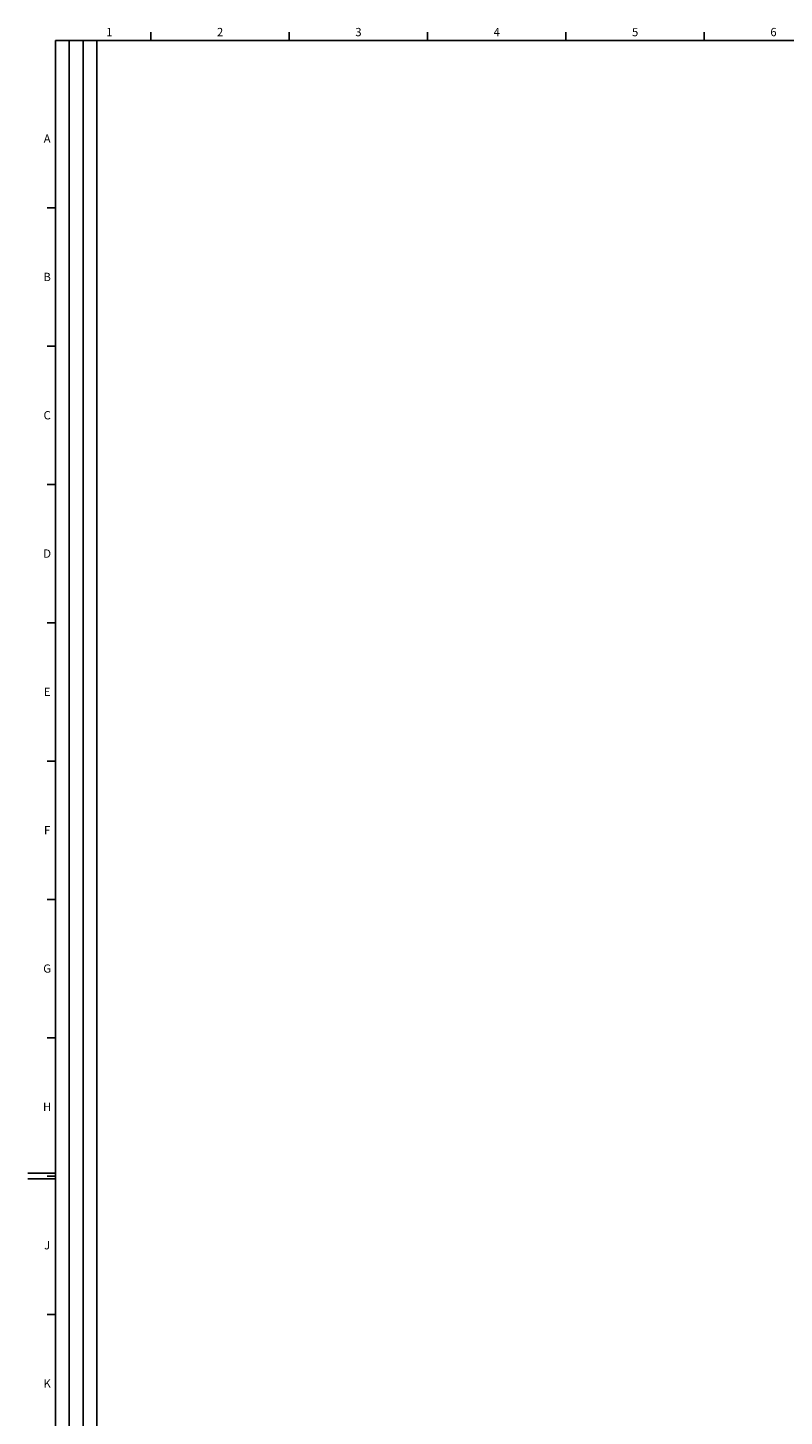
# Model space of a CAD drawing. Units: millimetres. Extents: x 0 to 1189, y 0 to 841.
# Drawn here: x 0 to 273, y 334 to 836 of the extents above; entities that cross this region are included whole.
import ezdxf

# ---------------------------------------------------------------- set-up
doc = ezdxf.new("R2010")
doc.units = ezdxf.units.MM
doc.header["$LTSCALE"] = 65.395
doc.layers.get('0').update_dxf_attribs({"linetype": 'CONTINUOUS'})
doc.styles.add('TEXTSTYLE_2', font='helveticaneue_medium.ttf')

msp = doc.modelspace()

# ---------------------------------------------------------------- linework, layer by layer
at = {"color": 7, "linetype": 'CONTINUOUS'}
for p, q in [((44.5, 831), (44.5, 834)), ((94.5, 831), (94.5, 834)), ((144.5, 831), (144.5, 834)), ((194.5, 831), (194.5, 834)), ((244.5, 831), (244.5, 834)), ((10, 10), (10, 831)), ((10, 831), (1179, 831)), ((10, 770.5), (7, 770.5)), ((10, 720.5), (7, 720.5)), ((10, 670.5), (7, 670.5)), ((10, 620.5), (7, 620.5)), ((10, 570.5), (7, 570.5)), ((10, 520.5), (7, 520.5)), ((10, 470.5), (7, 470.5)), ((10, 421.5), (0, 421.5)), ((10, 419.5), (0, 419.5)), ((10, 420.5), (7, 420.5)), ((10, 370.5), (7, 370.5))]:
    msp.add_line(p, q, dxfattribs=at)
at = {"color": 2, "linetype": 'CONTINUOUS'}
for p, q in [((10, 10), (10, 831)), ((10, 831), (25, 831)), ((15, 52), (15, 831)), ((20, 52), (20, 831)), ((25, 10), (25, 831))]:
    msp.add_line(p, q, dxfattribs=at)

# ---------------------------------------------------------------- texts
at = {"color": 2, "linetype": 'CONTINUOUS', "char_height": 3, "attachment_point": 2, "line_spacing_factor": 0.9, "style": 'TEXTSTYLE_2'}
for s, insert, width in [('1', (29.5, 835.5), 2.33955), ('2', (69.5, 835.5), 2.33955), ('3', (119.5, 835.5), 2.33955), ('4', (169.5, 835.5), 2.33955), ('5', (219.5, 835.5), 2.33955), ('6', (269.5, 835.5), 2.33955), ('A', (7, 797), 2.84328), ('B', (7, 747), 2.95522), ('C', (7, 697), 3.03358), ('D', (7, 647), 3.03358), ('E', (7, 597), 2.64179), ('F', (7, 547), 2.48507), ('G', (7, 497), 3.1903), ('H', (7, 447), 3.03358), ('J', (7, 397), 2.25), ('K', (7, 347), 2.89925)]:
    msp.add_mtext(s, dxfattribs=dict(at, insert=insert, width=width))

doc.saveas('drawing.dxf')
